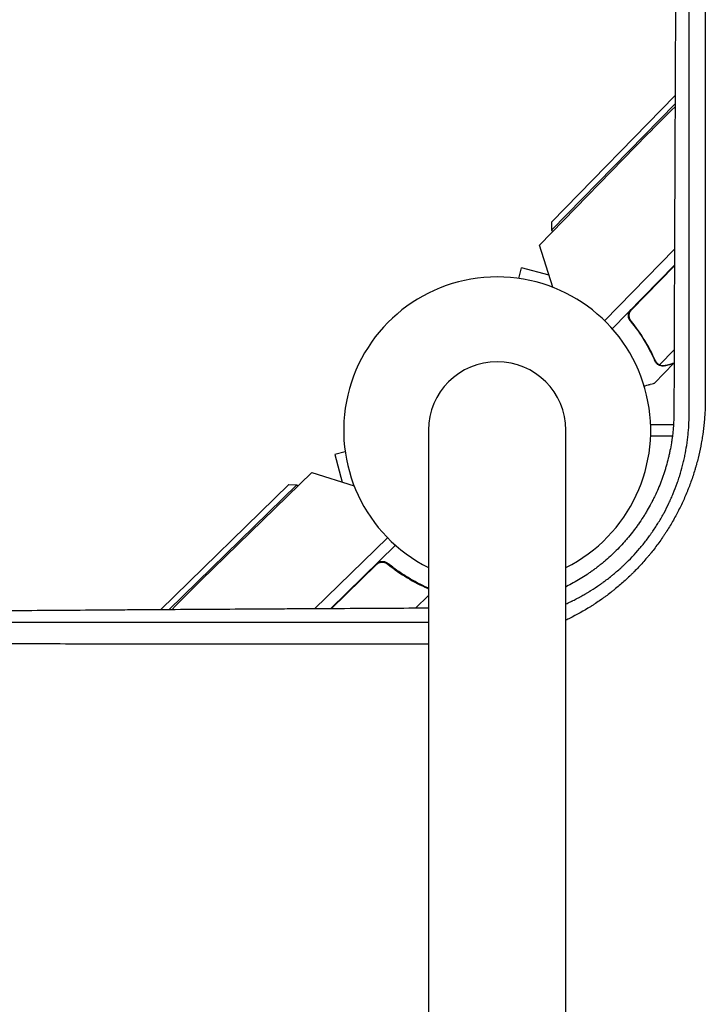
# Model space of a CAD drawing. Units: millimetres. Extents: x -3724 to 3416, y -3640 to 2976.
# Drawn here: x -1791 to -1550, y 339 to 686 of the extents above; entities that cross this region are included whole.
import ezdxf

# ---------------------------------------------------------------- set-up
doc = ezdxf.new("R2010")
doc.units = ezdxf.units.MM
doc.header["$LTSCALE"] = 20
doc.layers.add('2d', color=230, linetype='Continuous')

msp = doc.modelspace()

# ---------------------------------------------------------------- linework, layer by layer
at = {"layer": '2d'}
for p, q in [((-1603.88, 614.28), (-1560.42, 658.82)), ((-1560.43, 655.95), (-1603.85, 611.45)), ((-1608.16, 606.16), (-1570.19, 645.08)), ((-1603.88, 614.28), (-1603.85, 611.45)), ((-1603.85, 611.45), (-1603.41, 611.03)), ((-1603.41, 591.31), (-1608.16, 606.16)), ((-1560.64, 604.75), (-1585.21, 579.56)), ((-1615.41, 594.45), (-1614.42, 598.13)), ((-1604.76, 595.54), (-1614.42, 598.13)), ((-1560.66, 599.16), (-1582.53, 576.74)), ((-1575.72, 583.44), (-1560.66, 598.87)), ((-1575.3, 578.71), (-1576.38, 579.76)), ((-1560.76, 569.34), (-1565.93, 564.05)), ((-1560.85, 564.6), (-1567.69, 557.59)), ((-1566.73, 564.61), (-1566.73, 564.61)), ((-1560.85, 564.6), (-1560.93, 564.68)), ((-1647.15, 540.99), (-1647.15, -541.01)), ((-1598.85, -541.01), (-1598.85, 540.99)), ((-1569.03, 543), (-1560.98, 543)), ((-1550.26, 543), (-1550.25, 543)), ((-1569.03, 539), (-1561.36, 539)), ((-1550.77, 539), (-1550.76, 539)), ((-1676.46, 533.4), (-1680.13, 532.42)), ((-1680.13, 532.42), (-1677.54, 522.76)), ((-1727.08, 488.19), (-1688.16, 526.16)), ((-1688.16, 526.16), (-1673.32, 521.42)), ((-1741.44, 477.82), (-1696.28, 521.88)), ((-1693.45, 521.85), (-1738.55, 477.84)), ((-1696.28, 521.88), (-1693.45, 521.85)), ((-1693.45, 521.85), (-1693.03, 521.41)), ((-1661.57, 503.2), (-1687.25, 478.15)), ((-1681.64, 478.18), (-1658.75, 500.52)), ((-1665.44, 493.72), (-1681.36, 478.18)), ((-1660.71, 493.3), (-1661.76, 494.38)), ((-1651.77, 478.34), (-1647.15, 482.86)), ((-1699.96, 465.75), (-1699.97, 465.75)), ((-1694.39, 465.75), (-1694.39, 465.75)), ((-1694.1, 465.75), (-1694.1, 465.75))]:
    msp.add_line(p, q, dxfattribs=at)
for centre, radius, start, end in [((-1082, 168.85), 682, 134.54881, 135.71089), ((-1623, 540.99), 54, 296.5656, 243.4344), ((-1623, 540.99), 24.15, 0, 180), ((-1250.85, 0), 682, 134.28911, 135.52061)]:
    msp.add_arc(centre, radius, start, end, dxfattribs=at)
for points, knots in [([(-1549.84, 703.77), (-1549.84, 691.27), (-1549.84, 678.79), (-1549.83, 660.13), (-1549.83, 653.92), (-1549.82, 644.63), (-1549.82, 639.98), (-1549.82, 634.58), (-1549.82, 631.87), (-1549.82, 630.52), (-1549.82, 629.85), (-1549.82, 629.51), (-1549.82, 629.34), (-1549.82, 629.27), (-1549.82, 629.22), (-1549.82, 629.2), (-1549.81, 603.24), (-1549.8, 577.48), (-1549.79, 551.95)], [0, 0, 0, 0, 0.25, 0.25, 0.375, 0.375, 0.4375, 0.46875, 0.484375, 0.492187, 0.496094, 0.498047, 0.499023, 0.499512, 0.499512, 0.5, 0.5, 1, 1, 1, 1]), ([(-1560.24, 697.9), (-1560.27, 691.88), (-1560.29, 685.79), (-1560.34, 676.56), (-1560.36, 671.92), (-1560.38, 666.46), (-1560.4, 663.72), (-1560.4, 662.35), (-1560.4, 661.66), (-1560.41, 661.32), (-1560.41, 661.17), (-1560.41, 661.07), (-1560.41, 661.02), (-1560.43, 654.86), (-1560.46, 648.69), (-1560.5, 639.33), (-1560.52, 634.63), (-1560.54, 629.11), (-1560.55, 626.34), (-1560.56, 624.95), (-1560.56, 624.25), (-1560.56, 623.91), (-1560.56, 623.76), (-1560.56, 623.66), (-1560.56, 623.61), (-1560.59, 617.35), (-1560.61, 611.09), (-1560.65, 601.62), (-1560.67, 596.86), (-1560.69, 591.27), (-1560.7, 588.47), (-1560.7, 587.07), (-1560.7, 586.37), (-1560.7, 586.07), (-1560.71, 585.87), (-1560.71, 585.76), (-1560.75, 573.08), (-1560.79, 560.3), (-1560.83, 547.33)], [0, 0, 0, 0, 0.125, 0.125, 0.1875, 0.21875, 0.234375, 0.242187, 0.246094, 0.248047, 0.249023, 0.249023, 0.25, 0.25, 0.375, 0.375, 0.4375, 0.46875, 0.484375, 0.492187, 0.496094, 0.498047, 0.499023, 0.499023, 0.5, 0.5, 0.625, 0.625, 0.6875, 0.71875, 0.734375, 0.742187, 0.746094, 0.748047, 0.748047, 0.75, 0.75, 1, 1, 1, 1]), ([(-1555.46, 547.21), (-1555.46, 561.03), (-1555.47, 574.32), (-1555.47, 593.45), (-1555.47, 599.7), (-1555.48, 608.87), (-1555.48, 611.9), (-1555.48, 616.39), (-1555.48, 618.62), (-1555.48, 621.2), (-1555.48, 622.49), (-1555.48, 623.13), (-1555.48, 623.45), (-1555.48, 623.61), (-1555.48, 623.68), (-1555.48, 623.73), (-1555.48, 623.75), (-1555.49, 648.52), (-1555.5, 673.21), (-1555.51, 697.75)], [0, 0, 0, 0, 0.25, 0.25, 0.375, 0.375, 0.4375, 0.4375, 0.46875, 0.484375, 0.492187, 0.496094, 0.498047, 0.499023, 0.499512, 0.499512, 0.5, 0.5, 1, 1, 1, 1]), ([(-1576.16, 579.45), (-1576.28, 579.59), (-1576.38, 579.74), (-1576.55, 580.06), (-1576.63, 580.22), (-1576.74, 580.57), (-1576.78, 580.75), (-1576.84, 581.11), (-1576.85, 581.29), (-1576.83, 581.66), (-1576.81, 581.84), (-1576.73, 582.19), (-1576.67, 582.37), (-1576.52, 582.71), (-1576.44, 582.87), (-1576.23, 583.17), (-1576.12, 583.32), (-1575.99, 583.45)], [0, 0, 0, 0, 0.000547232, 0.000547232, 0.001094464, 0.001094464, 0.001641696, 0.001641696, 0.002188928, 0.002188928, 0.002736159, 0.002736159, 0.003283391, 0.003283391, 0.003830623, 0.003830623, 0.004377855, 0.004377855, 0.004377855, 0.004377855]), ([(-1575.9, 579.44), (-1576.07, 579.66), (-1576.22, 579.9), (-1576.38, 580.28), (-1576.43, 580.42), (-1576.5, 580.68), (-1576.53, 580.82), (-1576.58, 581.24), (-1576.58, 581.52), (-1576.52, 581.94), (-1576.49, 582.07), (-1576.4, 582.34), (-1576.35, 582.47), (-1576.29, 582.6)], [0, 0, 0, 0, 0.000839577, 0.000839577, 0.001259366, 0.001259366, 0.001679155, 0.001679155, 0.002518732, 0.002518732, 0.002938521, 0.002938521, 0.00335831, 0.00335831, 0.00335831, 0.00335831]), ([(-1576.38, 580.28), (-1576.41, 580.37), (-1576.44, 580.46), (-1576.5, 580.68), (-1576.53, 580.82), (-1576.58, 581.24), (-1576.58, 581.52), (-1576.52, 581.94), (-1576.49, 582.07), (-1576.4, 582.34), (-1576.35, 582.47), (-1576.29, 582.6)], [0.000970326, 0.000970326, 0.000970326, 0.000970326, 0.001259366, 0.001259366, 0.001679155, 0.001679155, 0.002518732, 0.002518732, 0.002938521, 0.002938521, 0.00335831, 0.00335831, 0.00335831, 0.00335831]), ([(-1576.16, 579.45), (-1574.33, 577.23), (-1572.71, 574.93), (-1570.92, 571.99), (-1570.57, 571.39), (-1569.89, 570.2), (-1569.57, 569.6), (-1568.63, 567.8), (-1568.06, 566.6), (-1567.53, 565.4)], [0.00267622, 0.00267622, 0.00267622, 0.00267622, 0.01136401, 0.01136401, 0.01353595, 0.01353595, 0.0157079, 0.0157079, 0.0200518, 0.0200518, 0.0200518, 0.0200518]), ([(-1567.37, 565.54), (-1568.43, 567.93), (-1569.65, 570.28), (-1572.47, 574.92), (-1574.07, 577.21), (-1575.9, 579.44)], [0, 0, 0, 0, 0.00859307, 0.00859307, 0.01718614, 0.01718614, 0.01718614, 0.01718614]), ([(-1565.79, 563.78), (-1565.85, 563.81), (-1565.93, 563.83), (-1566.09, 563.9), (-1566.18, 563.95), (-1566.37, 564.06), (-1566.47, 564.12), (-1566.67, 564.28), (-1566.78, 564.36), (-1566.88, 564.47)], [0, 0, 0, 0, 0.00051115, 0.00051115, 0.001022301, 0.001022301, 0.001533451, 0.001533451, 0.002044601, 0.002044601, 0.002044601, 0.002044601]), ([(-1563.97, 563.72), (-1564.12, 563.68), (-1564.28, 563.65), (-1564.52, 563.62), (-1564.6, 563.61), (-1564.73, 563.61), (-1564.79, 563.61), (-1564.86, 563.61), (-1564.9, 563.61), (-1564.91, 563.61), (-1564.92, 563.61), (-1564.93, 563.61), (-1565.23, 563.63), (-1565.51, 563.68), (-1565.79, 563.78)], [0, 0, 0, 0, 0.25, 0.25, 0.375, 0.375, 0.4375, 0.46875, 0.484375, 0.492187, 0.492187, 0.5, 0.5, 1, 1, 1, 1]), ([(-1565.54, 563.9), (-1565.28, 563.82), (-1565.01, 563.77), (-1564.59, 563.75), (-1564.44, 563.76), (-1564.14, 563.79), (-1563.98, 563.82), (-1563.82, 563.87)], [0, 0, 0, 0, 0.00218234, 0.00218234, 0.003273511, 0.003273511, 0.004364681, 0.004364681, 0.004364681, 0.004364681]), ([(-1563.97, 563.72), (-1564.12, 563.68), (-1564.28, 563.65), (-1564.52, 563.62), (-1564.6, 563.61), (-1564.73, 563.61), (-1564.79, 563.61), (-1564.86, 563.61), (-1564.9, 563.61), (-1564.91, 563.61), (-1564.92, 563.61), (-1564.93, 563.61), (-1564.95, 563.61), (-1564.96, 563.61), (-1564.98, 563.62)], [0, 0, 0, 0, 0.25, 0.25, 0.375, 0.375, 0.4375, 0.46875, 0.484375, 0.4921875, 0.4921875, 0.5, 0.5, 0.5253358, 0.5253358, 0.5253358, 0.5253358]), ([(-1563.97, 563.72), (-1564.12, 563.68), (-1564.28, 563.65), (-1564.52, 563.62), (-1564.6, 563.61), (-1564.73, 563.61), (-1564.79, 563.61), (-1564.86, 563.61), (-1564.9, 563.61), (-1564.91, 563.61), (-1564.92, 563.61), (-1564.93, 563.61), (-1564.95, 563.61), (-1564.96, 563.61), (-1564.98, 563.62)], [0, 0, 0, 0, 0.25, 0.25, 0.375, 0.375, 0.4375, 0.46875, 0.484375, 0.4921875, 0.4921875, 0.5, 0.5, 0.5253358, 0.5253358, 0.5253358, 0.5253358]), ([(-1563.82, 563.87), (-1563.02, 564.09), (-1562.35, 564.28), (-1561.35, 564.56), (-1561, 564.66), (-1560.78, 564.72)], [0, 0, 0, 0, 0.005170242, 0.005170242, 0.009814295, 0.009814295, 0.009814295, 0.009814295]), ([(-1571.29, 556.57), (-1571.16, 556.61), (-1571.04, 556.64), (-1570.56, 556.78), (-1570.23, 556.87), (-1569.79, 557), (-1569.58, 557.06), (-1569.38, 557.11), (-1569.25, 557.15), (-1569.19, 557.16), (-1568.17, 557.45), (-1567.69, 557.59), (-1567.69, 557.59)], [0.1035461, 0.1035461, 0.1035461, 0.1035461, 0.125, 0.125, 0.1875, 0.1875, 0.21875, 0.234375, 0.234375, 0.25, 0.25, 0.5, 0.5, 0.5, 0.5]), ([(-1549.79, 551.95), (-1549.79, 550.58), (-1549.83, 549.21), (-1549.93, 547.15), (-1549.99, 546.12), (-1550.08, 544.92), (-1550.13, 544.31), (-1550.16, 544.06), (-1550.17, 543.89), (-1550.18, 543.8), (-1550.32, 542.32), (-1550.49, 540.93), (-1550.79, 538.86), (-1550.95, 537.82), (-1551.16, 536.62), (-1551.27, 536.02), (-1551.33, 535.72), (-1551.36, 535.59), (-1551.37, 535.51), (-1551.38, 535.47), (-1551.66, 534.01), (-1551.97, 532.62), (-1552.49, 530.53), (-1552.76, 529.49), (-1553.1, 528.28), (-1553.28, 527.68), (-1553.35, 527.42), (-1553.4, 527.25), (-1553.43, 527.16), (-1553.67, 526.38), (-1553.89, 525.68), (-1554.34, 524.29), (-1554.58, 523.59), (-1555.08, 522.21), (-1555.46, 521.18), (-1555.93, 519.99), (-1556.13, 519.49), (-1556.27, 519.15), (-1556.34, 518.98), (-1556.98, 517.45), (-1557.57, 516.11), (-1558.52, 514.13), (-1559.01, 513.14), (-1559.6, 512), (-1559.85, 511.51), (-1560.03, 511.19), (-1560.11, 511.03), (-1560.91, 509.56), (-1561.65, 508.28), (-1562.81, 506.38), (-1563.4, 505.43), (-1564.12, 504.34), (-1564.43, 503.88), (-1564.64, 503.57), (-1564.74, 503.42), (-1565.69, 502.02), (-1566.57, 500.81), (-1567.93, 499.02), (-1568.63, 498.14), (-1569.46, 497.12), (-1569.88, 496.62), (-1570.06, 496.41), (-1570.18, 496.26), (-1570.24, 496.19), (-1571.26, 494.99), (-1572.25, 493.89), (-1573.77, 492.27), (-1574.54, 491.48), (-1575.32, 490.69), (-1575.85, 490.18), (-1576.12, 489.92), (-1577.45, 488.64), (-1578.54, 487.65), (-1580.21, 486.21), (-1581.06, 485.5), (-1582.06, 484.69), (-1582.56, 484.29), (-1582.78, 484.12), (-1582.92, 484), (-1583, 483.94), (-1583.64, 483.44), (-1584.51, 482.78), (-1585.54, 482.03), (-1586.06, 481.66), (-1586.29, 481.51), (-1586.44, 481.4), (-1586.51, 481.35), (-1587.18, 480.88), (-1588.07, 480.27), (-1589.12, 479.59), (-1589.65, 479.25), (-1589.87, 479.11), (-1590.02, 479.01), (-1590.1, 478.96), (-1592.56, 477.42), (-1595.01, 476.04), (-1597.96, 474.57), (-1598.4, 474.35), (-1598.85, 474.14)], [0, 0, 0, 0, 0.03125, 0.03125, 0.046875, 0.0546875, 0.0585937, 0.0605469, 0.0605469, 0.0625, 0.0625, 0.09375, 0.09375, 0.109375, 0.1171875, 0.1210937, 0.1230469, 0.1240234, 0.1240234, 0.125, 0.125, 0.15625, 0.15625, 0.171875, 0.1796875, 0.1835937, 0.1855469, 0.1855469, 0.1875, 0.1875, 0.203125, 0.203125, 0.21875, 0.21875, 0.234375, 0.2421875, 0.2460937, 0.2460937, 0.25, 0.25, 0.28125, 0.28125, 0.296875, 0.3046875, 0.3085937, 0.3085937, 0.3125, 0.3125, 0.34375, 0.34375, 0.359375, 0.3671875, 0.3710937, 0.3710937, 0.375, 0.375, 0.40625, 0.40625, 0.421875, 0.4296875, 0.4335937, 0.4355469, 0.4355469, 0.4375, 0.4375, 0.46875, 0.46875, 0.484375, 0.4921875, 0.4921875, 0.5, 0.5, 0.53125, 0.53125, 0.546875, 0.5546875, 0.5585937, 0.5605469, 0.5605469, 0.5625, 0.5625, 0.578125, 0.5859375, 0.5898437, 0.5917969, 0.5917969, 0.59375, 0.59375, 0.609375, 0.6171875, 0.6210937, 0.6230469, 0.6230469, 0.625, 0.625, 0.6875, 0.6875, 0.6985013, 0.6985013, 0.6985013, 0.6985013]), ([(-1560.83, 547.33), (-1560.84, 545.47), (-1560.92, 543.63), (-1561.15, 540.92), (-1561.24, 540.03), (-1561.4, 538.71), (-1561.49, 538.05), (-1561.6, 537.29), (-1561.66, 536.91), (-1561.69, 536.72), (-1561.7, 536.64), (-1561.71, 536.59), (-1561.71, 536.56), (-1561.86, 535.63), (-1562.03, 534.73), (-1562.3, 533.38), (-1562.44, 532.7), (-1562.6, 532.02), (-1562.7, 531.57), (-1562.76, 531.35), (-1563.03, 530.22), (-1563.28, 529.31), (-1563.67, 527.96), (-1563.8, 527.51), (-1564.01, 526.84), (-1564.08, 526.61), (-1564.23, 526.16), (-1564.3, 525.94), (-1564.52, 525.26), (-1564.68, 524.81), (-1564.92, 524.15), (-1565, 523.93), (-1565.16, 523.49), (-1565.24, 523.27), (-1565.66, 522.17), (-1566.01, 521.3), (-1566.75, 519.56), (-1567.33, 518.27), (-1568.06, 516.79), (-1568.38, 516.16), (-1568.6, 515.74), (-1568.7, 515.53), (-1569.26, 514.48), (-1569.95, 513.23), (-1570.81, 511.8), (-1571.18, 511.19), (-1571.43, 510.78), (-1571.56, 510.58), (-1572.21, 509.57), (-1572.74, 508.77), (-1573.57, 507.59), (-1573.85, 507.2), (-1574.28, 506.61), (-1574.42, 506.42), (-1574.71, 506.03), (-1574.86, 505.84), (-1575.58, 504.89), (-1576.17, 504.15), (-1577.09, 503.05), (-1577.4, 502.69), (-1577.87, 502.15), (-1578.02, 501.97), (-1578.34, 501.61), (-1578.5, 501.43), (-1579.29, 500.55), (-1579.94, 499.86), (-1581.27, 498.51), (-1581.95, 497.85), (-1583.34, 496.55), (-1584.4, 495.6), (-1585.66, 494.53), (-1586.3, 494), (-1586.58, 493.78), (-1586.77, 493.63), (-1586.86, 493.56), (-1587.32, 493.19), (-1587.69, 492.9), (-1588.25, 492.48), (-1588.54, 492.26), (-1588.87, 492.02), (-1589.01, 491.91), (-1589.11, 491.84), (-1589.16, 491.81), (-1589.57, 491.51), (-1589.95, 491.24), (-1590.52, 490.84), (-1590.81, 490.64), (-1591.15, 490.4), (-1591.3, 490.3), (-1591.4, 490.24), (-1591.45, 490.2), (-1593.04, 489.14), (-1594.62, 488.18), (-1597.02, 486.84), (-1597.89, 486.38), (-1598.78, 485.93), (-1598.85, 485.9)], [0, 0, 0, 0, 0.0625, 0.0625, 0.09375, 0.09375, 0.109375, 0.1171875, 0.1210938, 0.1230469, 0.1240234, 0.1240234, 0.125, 0.125, 0.15625, 0.15625, 0.171875, 0.1796875, 0.1796875, 0.1875, 0.1875, 0.21875, 0.21875, 0.234375, 0.234375, 0.2421875, 0.2421875, 0.25, 0.25, 0.265625, 0.265625, 0.2734375, 0.2734375, 0.28125, 0.28125, 0.3125, 0.3125, 0.34375, 0.359375, 0.3671875, 0.3671875, 0.375, 0.375, 0.40625, 0.421875, 0.4296875, 0.4296875, 0.4375, 0.4375, 0.46875, 0.46875, 0.484375, 0.484375, 0.4921875, 0.4921875, 0.5, 0.5, 0.53125, 0.53125, 0.546875, 0.546875, 0.5546875, 0.5546875, 0.5625, 0.5625, 0.59375, 0.59375, 0.625, 0.625, 0.65625, 0.671875, 0.6796875, 0.6835938, 0.6835938, 0.6875, 0.6875, 0.703125, 0.703125, 0.7109375, 0.7148438, 0.7167969, 0.7167969, 0.71875, 0.71875, 0.734375, 0.734375, 0.7421875, 0.7460938, 0.7480469, 0.7480469, 0.75, 0.75, 0.8125, 0.8125, 0.84375, 0.8463628, 0.8463628, 0.8463628, 0.8463628]), ([(-1598.85, 479.88), (-1598.84, 479.88), (-1598.56, 480.01), (-1598, 480.26), (-1597.32, 480.58), (-1596.85, 480.81), (-1596.62, 480.92), (-1596.52, 480.97), (-1596.45, 481), (-1596.42, 481.02), (-1595.84, 481.3), (-1595.03, 481.72), (-1594.1, 482.21), (-1593.64, 482.46), (-1593.41, 482.59), (-1593.3, 482.65), (-1593.24, 482.69), (-1593.21, 482.7), (-1593.2, 482.71), (-1593.19, 482.72), (-1592.75, 482.96), (-1592.27, 483.23), (-1591.49, 483.69), (-1591.21, 483.86), (-1590.78, 484.12), (-1590.56, 484.25), (-1590.34, 484.39), (-1590.22, 484.46), (-1590.19, 484.48), (-1590.13, 484.52), (-1590.1, 484.54), (-1590.07, 484.55), (-1590.05, 484.57), (-1590.04, 484.57), (-1589.01, 485.21), (-1587.98, 485.89), (-1586.83, 486.7), (-1586.7, 486.79), (-1586.54, 486.9), (-1586.5, 486.93), (-1586.43, 486.97), (-1586.33, 487.05), (-1585.96, 487.31), (-1585.63, 487.55), (-1584.85, 488.13), (-1584.35, 488.5), (-1583.64, 489.06), (-1583.37, 489.26), (-1583.12, 489.47), (-1583.06, 489.51), (-1583.03, 489.54), (-1582.94, 489.61), (-1582.75, 489.76), (-1582.07, 490.32), (-1580.97, 491.24), (-1579.79, 492.28), (-1578.98, 493.02), (-1578.58, 493.4), (-1578.41, 493.56), (-1578.3, 493.67), (-1578.25, 493.72), (-1576.33, 495.55), (-1574.58, 497.41), (-1572.1, 500.33), (-1571.3, 501.32), (-1570.13, 502.85), (-1569.75, 503.36), (-1569.19, 504.14), (-1568.92, 504.53), (-1568.64, 504.92), (-1568.46, 505.18), (-1568.37, 505.3), (-1567.56, 506.49), (-1566.52, 508.1), (-1565.39, 510.02), (-1564.84, 510.99), (-1564.57, 511.47), (-1564.45, 511.68), (-1564.38, 511.82), (-1564.34, 511.89), (-1563.69, 513.1), (-1563.11, 514.23), (-1562.3, 515.94), (-1561.91, 516.79), (-1561.48, 517.78), (-1561.27, 518.28), (-1561.18, 518.49), (-1561.13, 518.6), (-1561.12, 518.63), (-1561.09, 518.71), (-1561.07, 518.74), (-1560.57, 519.95), (-1560.12, 521.14), (-1559.48, 522.92), (-1559.28, 523.51), (-1558.99, 524.4), (-1558.85, 524.84), (-1558.69, 525.36), (-1558.62, 525.58), (-1558.59, 525.69), (-1558.58, 525.72), (-1558.56, 525.8), (-1558.55, 525.83), (-1558.16, 527.11), (-1557.84, 528.33), (-1557.4, 530.12), (-1557.26, 530.71), (-1557.07, 531.59), (-1557.01, 531.88), (-1556.89, 532.46), (-1556.84, 532.74), (-1556.56, 534.18), (-1556.36, 535.35), (-1556.11, 537.13), (-1556.03, 537.73), (-1555.89, 538.93), (-1555.83, 539.54), (-1555.55, 542.57), (-1555.45, 544.93), (-1555.46, 547.21)], [0.2888665, 0.2888665, 0.2888665, 0.2888665, 0.2890625, 0.296875, 0.3046875, 0.3085938, 0.3105469, 0.3115234, 0.3115234, 0.3125, 0.3125, 0.328125, 0.3359375, 0.3398438, 0.3417969, 0.3427734, 0.3432617, 0.3435059, 0.3435059, 0.34375, 0.34375, 0.359375, 0.359375, 0.3671875, 0.3671875, 0.3710938, 0.3730469, 0.3730469, 0.3740234, 0.3740234, 0.3745117, 0.3747559, 0.3747559, 0.375, 0.375, 0.40625, 0.40625, 0.4101563, 0.4101563, 0.4111328, 0.4111328, 0.4121094, 0.4140625, 0.421875, 0.421875, 0.4375, 0.4375, 0.4453125, 0.4462891, 0.4462891, 0.4472656, 0.4472656, 0.4492187, 0.453125, 0.46875, 0.484375, 0.4921875, 0.4960937, 0.4980469, 0.4980469, 0.5, 0.5, 0.5625, 0.5625, 0.59375, 0.59375, 0.609375, 0.609375, 0.6171875, 0.6210937, 0.6210937, 0.625, 0.625, 0.65625, 0.671875, 0.6796875, 0.6835937, 0.6855469, 0.6855469, 0.6875, 0.6875, 0.71875, 0.71875, 0.734375, 0.7421875, 0.7460937, 0.7480469, 0.7480469, 0.7490234, 0.7490234, 0.75, 0.75, 0.78125, 0.78125, 0.796875, 0.796875, 0.8046875, 0.8085937, 0.8105469, 0.8105469, 0.8115234, 0.8115234, 0.8125, 0.8125, 0.84375, 0.84375, 0.859375, 0.859375, 0.8671875, 0.8671875, 0.875, 0.875, 0.90625, 0.90625, 0.921875, 0.921875, 0.9375, 0.9375, 1, 1, 1, 1]), ([(-1665.45, 493.99), (-1665.32, 494.12), (-1665.17, 494.23), (-1664.87, 494.44), (-1664.71, 494.52), (-1664.37, 494.67), (-1664.2, 494.73), (-1663.84, 494.81), (-1663.66, 494.83), (-1663.29, 494.85), (-1663.11, 494.84), (-1662.75, 494.79), (-1662.57, 494.74), (-1662.23, 494.63), (-1662.06, 494.55), (-1661.74, 494.38), (-1661.59, 494.28), (-1661.45, 494.16)], [0, 0, 0, 0, 0.000547172, 0.000547172, 0.001094344, 0.001094344, 0.001641516, 0.001641516, 0.002188688, 0.002188688, 0.00273586, 0.00273586, 0.003283032, 0.003283032, 0.003830204, 0.003830204, 0.004377377, 0.004377377, 0.004377377, 0.004377377]), ([(-1664.6, 494.29), (-1664.34, 494.41), (-1664.08, 494.49), (-1663.66, 494.56), (-1663.52, 494.57), (-1663.24, 494.57), (-1663.1, 494.57), (-1662.69, 494.51), (-1662.41, 494.44), (-1661.9, 494.22), (-1661.66, 494.07), (-1661.44, 493.9)], [0.001013661, 0.001013661, 0.001013661, 0.001013661, 0.001852653, 0.001852653, 0.002272148, 0.002272148, 0.002691644, 0.002691644, 0.003530636, 0.003530636, 0.004369628, 0.004369628, 0.004369628, 0.004369628]), ([(-1664.6, 494.29), (-1664.34, 494.41), (-1664.08, 494.49), (-1663.66, 494.56), (-1663.52, 494.57), (-1663.24, 494.57), (-1663.1, 494.57), (-1662.73, 494.52), (-1662.5, 494.46), (-1662.27, 494.38)], [0.001013661, 0.001013661, 0.001013661, 0.001013661, 0.001852653, 0.001852653, 0.002272148, 0.002272148, 0.002691644, 0.002691644, 0.003402455, 0.003402455, 0.003402455, 0.003402455]), ([(-1647.4, 485.53), (-1649.8, 486.58), (-1652.17, 487.81), (-1655.7, 489.96), (-1656.86, 490.72), (-1658.6, 491.96), (-1659.18, 492.38), (-1660.32, 493.25), (-1660.89, 493.7), (-1661.45, 494.16)], [0, 0, 0, 0, 0.00869705, 0.00869705, 0.01304558, 0.01304558, 0.01521984, 0.01521984, 0.01739411, 0.01739411, 0.01739411, 0.01739411]), ([(-1661.44, 493.9), (-1659.21, 492.07), (-1656.92, 490.47), (-1652.28, 487.65), (-1649.93, 486.43), (-1647.54, 485.37)], [0, 0, 0, 0, 0.00859307, 0.00859307, 0.01718614, 0.01718614, 0.01718614, 0.01718614]), ([(-1647.15, 478.37), (-1656.5, 478.32), (-1665.7, 478.27), (-1679.94, 478.19), (-1685.08, 478.16), (-1692.72, 478.12), (-1696.52, 478.1), (-1700.92, 478.07), (-1703.11, 478.06), (-1704.13, 478.05), (-1704.52, 478.05), (-1704.64, 478.05), (-1704.68, 478.05), (-1704.76, 478.05), (-1704.97, 478.05), (-1715.71, 477.98), (-1726.17, 477.92), (-1741.3, 477.82), (-1746.29, 477.79), (-1753.69, 477.74), (-1757.37, 477.71), (-1761.62, 477.68), (-1763.74, 477.67), (-1764.8, 477.66), (-1765.25, 477.66), (-1765.44, 477.65), (-1765.48, 477.65), (-1765.56, 477.65), (-1765.68, 477.65), (-1776.03, 477.58), (-1786.1, 477.5), (-1800.76, 477.39), (-1805.59, 477.35), (-1812.75, 477.29), (-1816.31, 477.26), (-1820.43, 477.23), (-1822.48, 477.21), (-1823.5, 477.2), (-1824.01, 477.2), (-1824.23, 477.2), (-1824.34, 477.2), (-1824.38, 477.2), (-1824.46, 477.19), (-1829.38, 477.15), (-1834.25, 477.11), (-1841.4, 477.05), (-1844.95, 477.01), (-1849.05, 476.98), (-1851.09, 476.96), (-1852.11, 476.95), (-1852.54, 476.94), (-1852.83, 476.94), (-1852.98, 476.94), (-1855.5, 476.92), (-1859.04, 476.88), (-1863.15, 476.84), (-1864.9, 476.83), (-1866.07, 476.81), (-1866.66, 476.81), (-1868.4, 476.79), (-1870.15, 476.77), (-1872.19, 476.75), (-1873.22, 476.74), (-1873.73, 476.74), (-1873.99, 476.74), (-1874.1, 476.73), (-1874.17, 476.73), (-1874.21, 476.73), (-1876.45, 476.71), (-1878.77, 476.69), (-1881.22, 476.66)], [0.0196178, 0.0196178, 0.0196178, 0.0196178, 0.1282792, 0.1282792, 0.190545, 0.190545, 0.2216779, 0.2372443, 0.2450275, 0.2489192, 0.2498921, 0.2498921, 0.2503785, 0.2503785, 0.250865, 0.2528108, 0.3773423, 0.3773423, 0.4396081, 0.4396081, 0.470741, 0.4863074, 0.4940906, 0.4979822, 0.499928, 0.499928, 0.5004145, 0.5004145, 0.5009009, 0.5018738, 0.6264054, 0.6264054, 0.6886712, 0.6886712, 0.719804, 0.7353705, 0.7431537, 0.7470453, 0.7489911, 0.749964, 0.749964, 0.7504505, 0.7504505, 0.7509369, 0.8132027, 0.8132027, 0.8443356, 0.859902, 0.8676852, 0.8715768, 0.8735227, 0.8735227, 0.8754685, 0.8754685, 0.9066013, 0.9221678, 0.929951, 0.929951, 0.9377342, 0.9377342, 0.9533007, 0.9610839, 0.9649755, 0.9669213, 0.9678942, 0.9683807, 0.9683807, 0.9688671, 0.9688671, 1, 1, 1, 1]), ([(-1881.05, 473.54), (-1880.02, 473.54), (-1878.33, 473.54), (-1874.78, 473.53), (-1873.42, 473.53), (-1871.13, 473.53), (-1870.33, 473.53), (-1869.06, 473.53), (-1868.4, 473.53), (-1867.61, 473.53), (-1867.21, 473.53), (-1867.01, 473.53), (-1866.91, 473.53), (-1866.85, 473.53), (-1866.83, 473.53), (-1866.82, 473.53), (-1866.81, 473.53), (-1866.81, 473.53), (-1864.42, 473.53), (-1860.82, 473.52), (-1856.6, 473.52), (-1854.47, 473.52), (-1853.41, 473.52), (-1852.88, 473.52), (-1852.65, 473.52), (-1852.5, 473.52), (-1852.42, 473.52), (-1847.55, 473.52), (-1842.69, 473.51), (-1835.3, 473.51), (-1831.58, 473.51), (-1827.2, 473.51), (-1825, 473.5), (-1823.89, 473.5), (-1823.34, 473.5), (-1823.06, 473.5), (-1822.92, 473.5), (-1822.87, 473.5), (-1822.83, 473.5), (-1822.8, 473.5), (-1813.26, 473.5), (-1803.38, 473.49), (-1788.01, 473.49), (-1782.79, 473.48), (-1774.82, 473.48), (-1770.8, 473.48), (-1766.05, 473.48), (-1763.66, 473.48), (-1762.46, 473.48), (-1761.85, 473.48), (-1761.55, 473.48), (-1761.4, 473.48), (-1761.34, 473.48), (-1761.3, 473.48), (-1761.27, 473.48), (-1750.82, 473.47), (-1740.23, 473.47), (-1724.09, 473.46), (-1715.96, 473.46), (-1706.36, 473.46), (-1701.54, 473.46), (-1699.12, 473.45), (-1697.91, 473.45), (-1697.3, 473.45), (-1697, 473.45), (-1696.85, 473.45), (-1696.79, 473.45), (-1696.74, 473.45), (-1696.72, 473.45), (-1681.03, 473.45), (-1664.52, 473.44), (-1647.15, 473.44)], [0, 0, 0, 0, 0.03125, 0.03125, 0.046875, 0.046875, 0.0546875, 0.0546875, 0.0585937, 0.0605469, 0.0615234, 0.0620117, 0.0622559, 0.0623779, 0.062439, 0.0624695, 0.0624695, 0.0625, 0.0625, 0.09375, 0.109375, 0.1171875, 0.1210937, 0.1230469, 0.1240234, 0.1240234, 0.125, 0.125, 0.1875, 0.1875, 0.21875, 0.234375, 0.2421875, 0.2460937, 0.2480469, 0.2490234, 0.2495117, 0.2497559, 0.2497559, 0.25, 0.25, 0.375, 0.375, 0.4375, 0.4375, 0.46875, 0.484375, 0.4921875, 0.4960937, 0.4980469, 0.4990234, 0.4995117, 0.4997559, 0.4997559, 0.5, 0.5, 0.625, 0.625, 0.6875, 0.71875, 0.734375, 0.7421875, 0.7460938, 0.7480469, 0.7490234, 0.7495117, 0.7497559, 0.7497559, 0.75, 0.75, 0.9371359, 0.9371359, 0.9371359, 0.9371359]), ([(-1647.15, 465.73), (-1654.64, 465.73), (-1662.17, 465.74), (-1675.4, 465.74), (-1681.09, 465.74), (-1689.64, 465.74), (-1693.92, 465.75), (-1698.92, 465.75), (-1701.43, 465.75), (-1702.68, 465.75), (-1703.31, 465.75), (-1703.62, 465.75), (-1703.78, 465.75), (-1703.85, 465.75), (-1703.89, 465.75), (-1703.91, 465.75), (-1714.67, 465.75), (-1725.47, 465.76), (-1741.75, 465.76), (-1747.19, 465.77), (-1755.37, 465.77), (-1759.46, 465.77), (-1764.24, 465.77), (-1766.63, 465.77), (-1767.83, 465.77), (-1768.43, 465.77), (-1768.73, 465.77), (-1768.88, 465.77), (-1768.94, 465.77), (-1768.98, 465.77), (-1769, 465.77), (-1779.3, 465.78), (-1789.62, 465.78), (-1805.14, 465.79), (-1810.32, 465.79), (-1818.09, 465.8), (-1821.98, 465.8), (-1826.52, 465.8), (-1828.79, 465.8), (-1829.93, 465.8), (-1830.49, 465.8), (-1830.78, 465.8), (-1830.92, 465.8), (-1830.98, 465.8), (-1831.02, 465.8), (-1831.04, 465.8), (-1850.62, 465.82), (-1870.23, 465.83), (-1889.79, 465.84)], [0.0414792, 0.0414792, 0.0414792, 0.0414792, 0.125, 0.125, 0.1875, 0.1875, 0.21875, 0.234375, 0.2421875, 0.2460938, 0.2480469, 0.2490234, 0.2495117, 0.2497559, 0.2497559, 0.25, 0.25, 0.375, 0.375, 0.4375, 0.4375, 0.46875, 0.484375, 0.4921875, 0.4960938, 0.4980469, 0.4990234, 0.4995117, 0.4997559, 0.4997559, 0.5, 0.5, 0.625, 0.625, 0.6875, 0.6875, 0.71875, 0.734375, 0.7421875, 0.7460938, 0.7480469, 0.7490234, 0.7495117, 0.7497559, 0.7497559, 0.75, 0.75, 1, 1, 1, 1])]:
    msp.add_open_spline(points, degree=3, knots=knots, dxfattribs=at)
for points in [[(-1576.29, 582.6), (-1576.15, 582.91), (-1575.96, 583.19), (-1575.72, 583.44)], [(-1566.93, 564.51), (-1567.18, 564.77), (-1567.38, 565.06), (-1567.53, 565.4)], [(-1567.08, 565.03), (-1567.2, 565.19), (-1567.29, 565.36), (-1567.37, 565.54)], [(-1566.73, 564.61), (-1566.86, 564.74), (-1566.98, 564.88), (-1567.08, 565.03)], [(-1566.88, 564.47), (-1566.9, 564.48), (-1566.91, 564.5), (-1566.93, 564.51)], [(-1566.73, 564.61), (-1566.77, 564.65), (-1566.82, 564.7), (-1566.86, 564.75)], [(-1566.73, 564.61), (-1566.72, 564.61), (-1566.72, 564.61), (-1566.72, 564.6)], [(-1566.71, 564.59), (-1566.71, 564.6), (-1566.72, 564.6), (-1566.72, 564.6)], [(-1565.93, 564.05), (-1566.22, 564.19), (-1566.48, 564.37), (-1566.71, 564.59)], [(-1565.54, 563.9), (-1565.67, 563.94), (-1565.8, 563.99), (-1565.93, 564.05)], [(-1664.6, 494.29), (-1664.91, 494.15), (-1665.19, 493.96), (-1665.44, 493.72)], [(-1647.54, 485.37), (-1647.4, 485.31), (-1647.27, 485.24), (-1647.15, 485.16)], [(-1647.4, 485.53), (-1647.31, 485.49), (-1647.23, 485.45), (-1647.15, 485.4)]]:
    msp.add_open_spline(points, degree=3, dxfattribs=at)
msp.add_rational_spline([(-1563.97, 563.72), (-1561.9, 564.3), (-1560.85, 564.6), (-1560.85, 564.6)], [1, 0.989183671007, 0.983775506511, 0.983775506511], degree=3, dxfattribs=at)

doc.saveas('drawing.dxf')
